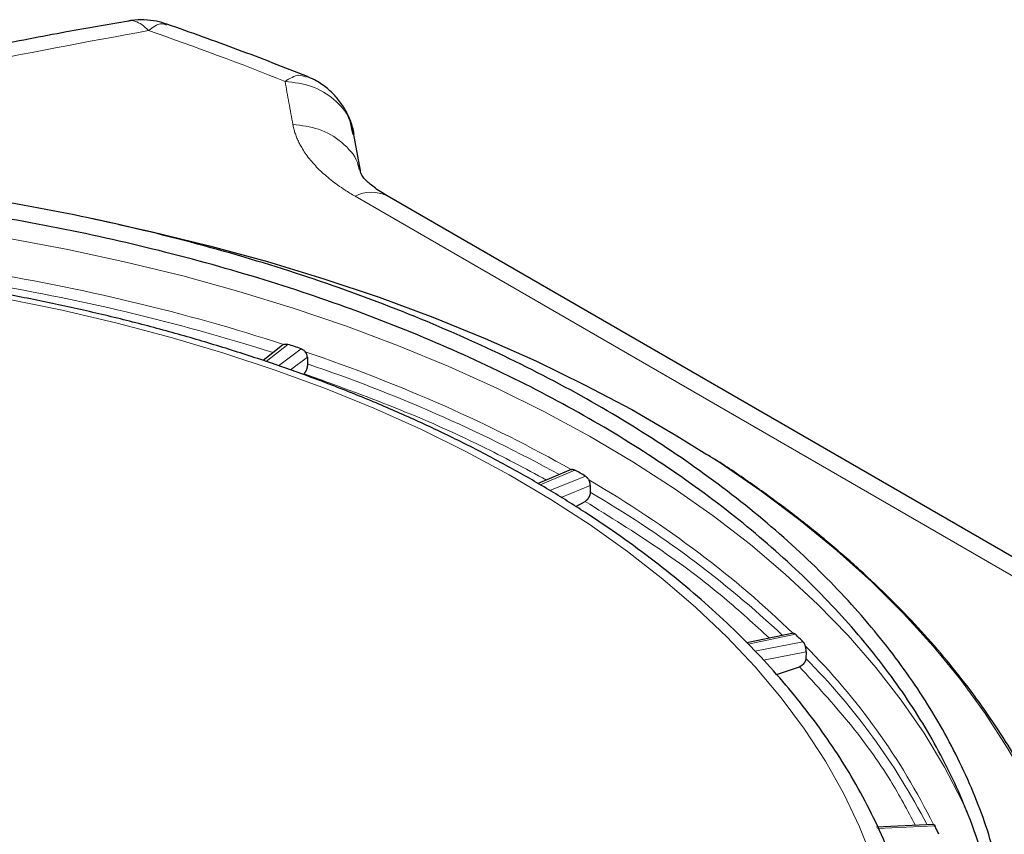
# Model space of a CAD drawing. Units: millimetres. Extents: x 0 to 420, y 0 to 297.
# Drawn here: x 374 to 383, y 139 to 146 of the extents above; entities that cross this region are included whole.
import ezdxf

# ---------------------------------------------------------------- set-up
doc = ezdxf.new("R2010")
doc.units = ezdxf.units.MM

msp = doc.modelspace()

# ---------------------------------------------------------------- linework, layer by layer
at = {"color": 7, "linetype": 'Continuous', "lineweight": 25}
for p, q in [((376.9671, 144.5893), (376.9514, 144.6486)), ((377.03, 144.2809), (376.9612, 144.651)), ((384.3151, 139.9895), (377.2585, 144.0632)), ((374.9525, 143.818), (374.7195, 143.8676)), ((376.361, 142.7819), (376.1931, 142.649)), ((376.3611, 142.782), (376.361, 142.7819)), ((376.3661, 142.7854), (376.3689, 142.7868)), ((376.5544, 142.725), (376.5569, 142.7218)), ((376.5731, 142.6778), (376.5741, 142.6201)), ((376.5741, 142.6201), (376.5741, 142.6197)), ((378.8396, 141.7137), (378.5558, 141.5925)), ((378.99, 141.6258), (378.992, 141.6223)), ((379.004, 141.5761), (379.0031, 141.5183)), ((379.0031, 141.5183), (379.0031, 141.518)), ((378.8808, 141.3945), (378.9591, 141.4397)), ((380.7501, 140.3088), (380.3494, 140.225)), ((380.8498, 140.2), (380.8511, 140.1963)), ((380.8581, 140.1487), (380.8554, 140.0912)), ((380.8554, 140.0912), (380.8554, 140.0909)), ((380.6019, 139.9542), (380.7999, 140.0202)), ((381.9532, 138.6648), (381.4618, 138.6437))]:
    msp.add_line(p, q, dxfattribs=at)
at = {"color": 8, "linetype": 'Continuous', "lineweight": 18}
for p, q in [((384.0952, 139.9542), (376.9835, 144.0597)), ((376.4067, 142.788), (376.2198, 142.6399)), ((376.3247, 142.6042), (376.5187, 142.7507)), ((376.5731, 142.6778), (376.4287, 142.5689)), ((378.8701, 141.7091), (378.5734, 141.5825)), ((378.6573, 141.5324), (378.9615, 141.6563)), ((379.004, 141.5761), (378.7525, 141.4736)), ((380.7658, 140.2989), (380.36, 140.214)), ((380.4181, 140.1536), (380.8304, 140.2342)), ((380.8581, 140.1487), (380.4918, 140.077)), ((381.9647, 138.6535), (381.4712, 138.6322))]:
    msp.add_line(p, q, dxfattribs=at)
at = {"color": 7, "linetype": 'Continuous', "lineweight": 25, "flags": 128}
msp.add_lwpolyline([(374.9525, 143.818), (375.2277, 143.7573), (375.7335, 143.6345), (376.2297, 143.4993), (376.7154, 143.3518), (377.1897, 143.1925), (377.6516, 143.0215), (378.1003, 142.8392), (378.5351, 142.6459), (378.955, 142.442), (379.3594, 142.2278), (379.7474, 142.0038), (380.0055, 141.8436)], dxfattribs=at)
at = {"color": 8, "linetype": 'Continuous', "lineweight": 18, "flags": 128}
for points in [[(374.0114, 143.6966), (374.5169, 143.6022), (375.0147, 143.495), (375.5039, 143.3753), (375.9836, 143.2433), (376.4527, 143.0992), (376.9104, 142.9434), (377.3558, 142.7762), (377.7881, 142.5978), (378.2063, 142.4086), (378.6098, 142.209), (378.9977, 141.9994), (379.3693, 141.7801), (379.7238, 141.5516), (380.0606, 141.3144), (380.379, 141.0688), (380.6784, 140.8154), (380.9583, 140.5547), (381.2181, 140.2871), (381.4572, 140.0132), (381.6753, 139.7335), (381.8718, 139.4485), (382.0465, 139.1588), (382.199, 138.865), (382.2416, 138.7735)], [(373.9867, 143.1788), (374.4675, 143.0812), (374.94, 142.9709), (375.4032, 142.8483), (375.8562, 142.7135), (376.2981, 142.5669), (376.7278, 142.4087), (377.1445, 142.2394), (377.5474, 142.0592), (377.9355, 141.8685), (378.308, 141.6677), (378.6642, 141.4573), (379.0034, 141.2377), (379.3247, 141.0093), (379.6275, 140.7727), (379.9113, 140.5283), (380.1753, 140.2767), (380.4191, 140.0183), (380.6421, 139.7538), (380.8439, 139.4836), (381.0239, 139.2084), (381.182, 138.9287), (381.3176, 138.6451), (381.4306, 138.3582)], [(380.0055, 141.8436), (380.1183, 141.7704), (380.4715, 141.528), (380.8063, 141.277), (381.1221, 141.018), (381.4183, 140.7513), (381.6944, 140.4775), (381.9498, 140.1972), (382.184, 139.9107), (382.3967, 139.6187), (382.5874, 139.3217), (382.6902, 139.143)]]:
    msp.add_lwpolyline(points, dxfattribs=at)
at = {"color": 8, "linetype": 'Continuous', "lineweight": 18}
for centre, radius, start, end in [((377.1245, 143.7921), 0.3025, 63.69297, 117.78406), ((370.9676, 125.9891), 17.5516, 72.3827, 80.93148), ((372.2853, 129.9118), 13.4124, 61.24396, 71.35112), ((374.4268, 133.6438), 9.1077, 46.85408, 59.83668), ((376.7369, 136.0859), 5.8174, 26.3115, 45.00864), ((376.7059, 135.9714), 5.8473, 27.4006, 44.7942)]:
    msp.add_arc(centre, radius, start, end, dxfattribs=at)
at = {"color": 7, "linetype": 'Continuous', "lineweight": 25}
for points, knots in [([(375.0363, 145.5645), (374.8588, 145.5335), (374.4626, 145.4643), (373.836, 145.3425), (373.1385, 145.1957), (372.3954, 145.0245), (371.6084, 144.8268), (370.7816, 144.5976), (370.1548, 144.4126), (369.8089, 144.2978), (369.7461, 144.277)], [0, 0, 0, 0, 0.0967626, 0.2159699, 0.3451996, 0.4844564, 0.6337448, 0.7930704, 0.9624385, 1, 1, 1, 1]), ([(375.367, 145.5372), (375.3369, 145.5465), (375.2735, 145.5661), (375.1716, 145.5758), (375.0903, 145.5755), (375.0456, 145.5652), (375.0359, 145.563)], [0, 0, 0, 0, 0.280864, 0.590591, 0.911395, 1, 1, 1, 1]), ([(376.5735, 145.0879), (376.3757, 145.1654), (375.9801, 145.3205), (375.5715, 145.4652), (375.3673, 145.5375)], [0, 0, 0, 0, 0.500048, 1, 1, 1, 1]), ([(376.9743, 144.5905), (376.9726, 144.6027), (376.9658, 144.65), (376.9371, 144.7298), (376.8876, 144.8274), (376.8197, 144.9178), (376.7352, 144.9967), (376.6497, 145.0555), (376.5896, 145.0789), (376.5663, 145.088)], [0, 0, 0, 0, 0.054999, 0.212392, 0.374903, 0.541963, 0.713271, 0.888831, 1, 1, 1, 1]), ([(382.5602, 138.0052), (382.5274, 138.1729), (382.4561, 138.5375), (382.2419, 139.0914), (381.9424, 139.6564), (381.562, 140.2006), (381.1062, 140.7234), (380.5694, 141.2283), (379.9611, 141.7037), (379.289, 142.1456), (378.559, 142.5517), (377.763, 142.9252), (376.9187, 143.2568), (376.0311, 143.5454), (375.1095, 143.7891), (374.1441, 143.9895), (373.1571, 144.141), (372.1563, 144.2435), (371.1466, 144.2976), (370.1204, 144.3024), (369.0996, 144.2566), (368.0965, 144.1621), (367.113, 144.0202), (366.1421, 143.8287), (365.2138, 143.5926), (364.3353, 143.317), (363.5118, 143.0054), (362.7224, 142.6543), (362.2398, 142.3888), (361.9968, 142.2551)], [0, 0, 0, 0, 0.032129, 0.069877, 0.107904, 0.144596, 0.181544, 0.219295, 0.257324, 0.294006, 0.331212, 0.368683, 0.4067, 0.443385, 0.480592, 0.518065, 0.556085, 0.59278, 0.629729, 0.667483, 0.705515, 0.742202, 0.779143, 0.816888, 0.85491, 0.890576, 0.926722, 0.963111, 1, 1, 1, 1]), ([(377.2585, 144.0632), (377.2182, 144.0884), (377.1368, 144.1392), (377.0659, 144.2046), (377.0282, 144.2554), (377.0294, 144.2724), (377.03, 144.2809)], [0, 0, 0, 0, 0.242726, 0.490251, 0.7425, 1, 1, 1, 1]), ([(382.4904, 137.8519), (382.4562, 138.0318), (382.3859, 138.4019), (382.1778, 138.9533), (381.8928, 139.5034), (381.5283, 140.0378), (381.0878, 140.5542), (380.5745, 141.0476), (379.9919, 141.5148), (379.3459, 141.9516), (378.6396, 142.356), (377.8777, 142.7253), (377.0655, 143.0569), (376.2065, 143.3492), (375.3085, 143.5994), (374.3776, 143.8057), (373.4225, 143.9664), (372.4477, 144.081), (371.4598, 144.1486), (370.4633, 144.1689), (369.4673, 144.1413), (368.4787, 144.0661), (367.5066, 143.9442), (366.5552, 143.7763), (365.7734, 143.5962), (365.1516, 143.4258), (364.6788, 143.281), (364.2172, 143.124), (363.763, 142.9533), (363.3168, 142.7685), (362.88, 142.5689), (362.4569, 142.3578), (362.1892, 142.2074), (362.0551, 142.132)], [0, 0, 0, 0, 0.034564, 0.071104, 0.107644, 0.144184, 0.180724, 0.217517, 0.254057, 0.290596, 0.327136, 0.363676, 0.400216, 0.436755, 0.473549, 0.510088, 0.546628, 0.583168, 0.619708, 0.656247, 0.693041, 0.729581, 0.766121, 0.80266, 0.8392, 0.858865, 0.878569, 0.898234, 0.917937, 0.938342, 0.958791, 0.979373, 1, 1, 1, 1]), ([(381.766, 137.7976), (381.7601, 137.8261), (381.7334, 137.9528), (381.6637, 138.1765), (381.556, 138.4686), (381.4233, 138.7596), (381.2731, 139.0385), (381.1081, 139.3041), (380.9314, 139.5558), (380.7373, 139.803), (380.5262, 140.0451), (380.2985, 140.2817), (380.0545, 140.5124), (379.7948, 140.7369), (379.5199, 140.9548), (379.2301, 141.1657), (378.9261, 141.3693), (378.6084, 141.5652), (378.2775, 141.7532), (377.934, 141.9331), (377.5785, 142.1044), (377.2117, 142.267), (376.8342, 142.4206), (376.4466, 142.5649), (376.0497, 142.6998), (375.6441, 142.8251), (375.2308, 142.9405), (374.8105, 143.0459), (374.3841, 143.1412), (373.9528, 143.2261), (373.5179, 143.3005), (373.0813, 143.3643), (372.646, 143.4173), (372.2185, 143.4594), (371.8143, 143.4901), (371.463, 143.5096), (371.1473, 143.5218), (370.8503, 143.5291), (370.644, 143.5301), (370.5404, 143.5306)], [0, 0, 0, 0, 0.008882, 0.039446, 0.070327, 0.101523, 0.133023, 0.161347, 0.189716, 0.218119, 0.246552, 0.275005, 0.303475, 0.331954, 0.360438, 0.388923, 0.417406, 0.445881, 0.474348, 0.502803, 0.531244, 0.559671, 0.588079, 0.616467, 0.644831, 0.673166, 0.701466, 0.729722, 0.75792, 0.78604, 0.814047, 0.84188, 0.869424, 0.896423, 0.922182, 0.944931, 0.961791, 0.980808, 1, 1, 1, 1]), ([(376.3689, 142.7868), (376.3704, 142.7875), (376.3737, 142.7889), (376.3794, 142.7903), (376.3869, 142.7912), (376.3957, 142.7909), (376.4022, 142.7892), (376.4054, 142.7884)], [0, 0, 0, 0, 0.141192, 0.307909, 0.500155, 0.750078, 1, 1, 1, 1]), ([(376.5187, 142.7507), (376.5001, 142.7569), (376.4814, 142.7632), (376.4628, 142.7694), (376.4441, 142.7756), (376.4254, 142.7818), (376.4067, 142.788)], [-0.000969432, -0.000969432, -0.000969432, -0.000969432, 0, 0, 0, 0.000969433, 0.000969433, 0.000969433, 0.000969433]), ([(376.5188, 142.7506), (376.5205, 142.75), (376.5238, 142.7488), (376.5286, 142.7465), (376.5334, 142.7438), (376.5397, 142.7395), (376.547, 142.7334), (376.552, 142.7277), (376.5544, 142.725)], [0, 0, 0, 0, 0.125061, 0.250122, 0.375183, 0.500243, 0.766237, 1, 1, 1, 1]), ([(376.5731, 142.6778), (376.573, 142.6797), (376.5728, 142.6833), (376.5719, 142.689), (376.5706, 142.6946), (376.5687, 142.7003), (376.5664, 142.7059), (376.5637, 142.7114), (376.5605, 142.7168), (376.5581, 142.7202), (376.5569, 142.7218)], [0, 0, 0, 0, 0.125014, 0.24927, 0.373895, 0.500007, 0.625049, 0.749972, 0.875423, 1, 1, 1, 1]), ([(376.5741, 142.6197), (376.5741, 142.6178), (376.5741, 142.6139), (376.5737, 142.6077), (376.573, 142.6015), (376.572, 142.5951), (376.5706, 142.5887), (376.569, 142.5823), (376.5671, 142.576), (376.5649, 142.5699), (376.5625, 142.564), (376.5599, 142.5583), (376.5571, 142.553), (376.5542, 142.548), (376.5511, 142.5435), (376.5479, 142.5394), (376.5457, 142.5371), (376.5446, 142.5359)], [0, 0, 0, 0, 0.066658, 0.133317, 0.199976, 0.266634, 0.333291, 0.399948, 0.466603, 0.533259, 0.599916, 0.666575, 0.733239, 0.79991, 0.866591, 0.933286, 1, 1, 1, 1]), ([(382.6985, 139.1594), (382.6769, 139.1989), (382.6056, 139.3295), (382.4643, 139.5469), (382.2772, 139.8117), (382.0715, 140.0718), (381.8492, 140.327), (381.6102, 140.5769), (381.3551, 140.8212), (381.084, 141.0594), (380.7978, 141.2914), (380.4958, 141.5162), (380.2356, 141.6982), (380.0709, 141.8024), (380.0168, 141.8366)], [0, 0, 0, 0, 0.0395923, 0.1310165, 0.2225008, 0.3140283, 0.4055898, 0.4971761, 0.5887788, 0.6803902, 0.7720034, 0.8636126, 0.9552123, 1, 1, 1, 1]), ([(378.8386, 141.7132), (378.8398, 141.7136), (378.8427, 141.7146), (378.8477, 141.7152), (378.8541, 141.715), (378.8617, 141.7133), (378.8672, 141.7105), (378.8699, 141.7092)], [0, 0, 0, 0, 0.14014, 0.306858, 0.500155, 0.750078, 1, 1, 1, 1]), ([(378.9615, 141.6563), (378.9463, 141.6651), (378.9311, 141.6739), (378.9159, 141.6827), (378.9007, 141.6915), (378.8854, 141.7003), (378.8701, 141.7091)], [0, 0, 0, 0, 0.000969433, 0.000969433, 0.000969433, 0.001938865, 0.001938865, 0.001938865, 0.001938865]), ([(378.9616, 141.6562), (378.963, 141.6554), (378.9656, 141.6537), (378.9696, 141.6507), (378.9734, 141.6474), (378.9784, 141.6422), (378.9842, 141.6352), (378.9882, 141.6288), (378.99, 141.6257)], [0, 0, 0, 0, 0.125061, 0.250122, 0.375183, 0.500243, 0.766236, 1, 1, 1, 1]), ([(379.004, 141.5761), (379.004, 141.5779), (379.0039, 141.5816), (379.0034, 141.5874), (379.0024, 141.5932), (379.0011, 141.5991), (378.9994, 141.6051), (378.9973, 141.6109), (378.9948, 141.6167), (378.9929, 141.6204), (378.992, 141.6223)], [0, 0, 0, 0, 0.125039, 0.249306, 0.373924, 0.500007, 0.625058, 0.749969, 0.875427, 1, 1, 1, 1]), ([(379.0031, 141.518), (379.003, 141.516), (379.0029, 141.5122), (379.0021, 141.5061), (379.0008, 141.5), (378.9991, 141.4938), (378.997, 141.4877), (378.9945, 141.4816), (378.9917, 141.4757), (378.9885, 141.4699), (378.9849, 141.4645), (378.9811, 141.4593), (378.977, 141.4545), (378.9728, 141.4501), (378.9683, 141.4461), (378.9638, 141.4426), (378.9607, 141.4407), (378.9591, 141.4397)], [0, 0, 0, 0, 0.066687, 0.133372, 0.200055, 0.266735, 0.333411, 0.400083, 0.466749, 0.53341, 0.600067, 0.66672, 0.733371, 0.800021, 0.866674, 0.933332, 1, 1, 1, 1]), ([(377.8936, 133.6526), (377.7933, 133.8013), (377.5573, 134.1511), (377.178, 134.6712), (376.7728, 135.201), (376.3907, 135.6748), (376.0358, 136.095), (375.716, 136.4579), (375.4325, 136.7678), (375.1831, 137.0317), (374.9519, 137.2693), (374.7283, 137.4929), (374.4992, 137.7157), (374.2638, 137.938), (374.022, 138.1596), (373.7785, 138.3759), (373.5302, 138.5895), (373.2643, 138.8108), (372.9451, 139.0668), (372.5561, 139.3642), (372.0907, 139.6978), (371.566, 140.0487), (371.1966, 140.2684), (371.0024, 140.3839)], [0, 0, 0, 0, 0.05167, 0.121509, 0.186145, 0.24548, 0.299439, 0.347979, 0.388767, 0.424722, 0.456938, 0.488852, 0.520744, 0.55458, 0.588455, 0.622363, 0.656288, 0.691541, 0.732207, 0.787441, 0.850541, 0.921431, 1, 1, 1, 1]), ([(380.7427, 140.3071), (380.7437, 140.3074), (380.7458, 140.308), (380.7495, 140.308), (380.7543, 140.3069), (380.7598, 140.3042), (380.7637, 140.3007), (380.7657, 140.299)], [0, 0, 0, 0, 0.140138, 0.306856, 0.500155, 0.750078, 1, 1, 1, 1]), ([(380.8304, 140.2342), (380.8198, 140.245), (380.809, 140.2558), (380.7983, 140.2666), (380.7875, 140.2774), (380.7767, 140.2881), (380.7658, 140.2989)], [-0.000969433, -0.000969433, -0.000969433, -0.000969433, 0, 0, 0, 0.000969432, 0.000969432, 0.000969432, 0.000969432]), ([(380.8312, 140.2335), (380.8321, 140.2325), (380.8339, 140.2305), (380.8365, 140.227), (380.839, 140.2232), (380.8423, 140.2175), (380.846, 140.2099), (380.8486, 140.2032), (380.8498, 140.2)], [0, 0, 0, 0, 0.125056, 0.250112, 0.375168, 0.500223, 0.7648, 1, 1, 1, 1]), ([(380.8581, 140.1487), (380.8582, 140.1505), (380.8583, 140.1542), (380.8581, 140.16), (380.8576, 140.166), (380.8569, 140.172), (380.8558, 140.1782), (380.8545, 140.1843), (380.853, 140.1904), (380.8517, 140.1943), (380.8511, 140.1963)], [0, 0, 0, 0, 0.125039, 0.249306, 0.373924, 0.500007, 0.625058, 0.749969, 0.875427, 1, 1, 1, 1]), ([(380.8554, 140.0909), (380.8552, 140.0889), (380.8549, 140.0851), (380.8537, 140.0792), (380.8521, 140.0733), (380.8499, 140.0674), (380.8471, 140.0616), (380.8439, 140.056), (380.8403, 140.0506), (380.8362, 140.0454), (380.8318, 140.0405), (380.8271, 140.036), (380.822, 140.0319), (380.8167, 140.0282), (380.8112, 140.025), (380.8056, 140.0222), (380.8018, 140.0209), (380.7999, 140.0202)], [0, 0, 0, 0, 0.066687, 0.133372, 0.200055, 0.266735, 0.333411, 0.400083, 0.466749, 0.53341, 0.600067, 0.66672, 0.733371, 0.800021, 0.866674, 0.933332, 1, 1, 1, 1]), ([(381.9516, 138.6645), (381.9522, 138.6646), (381.9534, 138.6649), (381.9555, 138.6645), (381.9582, 138.663), (381.9612, 138.6598), (381.9632, 138.6561), (381.9643, 138.6543)], [0, 0, 0, 0, 0.141198, 0.307915, 0.500153, 0.750077, 1, 1, 1, 1]), ([(381.9981, 138.5814), (381.9926, 138.5934), (381.9871, 138.6054), (381.9816, 138.6174), (381.976, 138.6294), (381.9703, 138.6415), (381.9647, 138.6535)], [-0.000969433, -0.000969433, -0.000969433, -0.000969433, 0, 0, 0, 0.000969433, 0.000969433, 0.000969433, 0.000969433])]:
    msp.add_open_spline(points, degree=3, knots=knots, dxfattribs=at)
at = {"color": 8, "linetype": 'Continuous', "lineweight": 18}
for points, knots in [([(375.2087, 145.4824), (375.1896, 145.501), (375.1514, 145.5383), (375.094, 145.5632), (375.0549, 145.5718), (375.037, 145.5647), (375.0363, 145.5644)], [0, 0, 0, 0, 0.3284173, 0.6568347, 0.985252, 1, 1, 1, 1]), ([(370.2697, 144.2932), (370.3625, 144.3241), (370.9428, 144.517), (372.0565, 144.8148), (373.6064, 145.188), (374.6745, 145.3842), (375.2087, 145.4824)], [0, 0, 0, 0, 0.059663, 0.373072, 0.686458, 1, 1, 1, 1]), ([(375.3642, 145.5283), (375.3479, 145.5352), (375.3047, 145.5534), (375.2454, 145.5096), (375.2087, 145.4824)], [0, 0, 0, 0, 0.37969, 1, 1, 1, 1]), ([(376.3815, 145.0463), (376.4231, 145.0711), (376.4922, 145.1125), (376.5434, 145.0907), (376.5638, 145.082)], [0, 0, 0, 0, 0.6003809, 1, 1, 1, 1]), ([(376.9514, 144.6486), (376.9458, 144.6747), (376.9261, 144.7677), (376.8079, 144.8978), (376.617, 145.0172), (376.46, 145.0366), (376.3815, 145.0463)], [0, 0, 0, 0, 0.1150204, 0.4100136, 0.7050068, 1, 1, 1, 1]), ([(376.4487, 144.6758), (376.4498, 144.6698), (376.4521, 144.6578), (376.4564, 144.6398), (376.4613, 144.6218), (376.4669, 144.6037), (376.4731, 144.5857), (376.48, 144.5677), (376.4875, 144.5497), (376.4957, 144.5317), (376.5046, 144.5137), (376.5141, 144.4958), (376.5393, 144.4514), (376.5878, 144.3811), (376.6729, 144.2872), (376.7754, 144.1972), (376.8678, 144.131), (376.939, 144.0858), (376.9687, 144.0684), (376.9835, 144.0597)], [0, 0, 0, 0, 0.027529, 0.05506, 0.082592, 0.110123, 0.137654, 0.165185, 0.192716, 0.220247, 0.247778, 0.275308, 0.302839, 0.452988, 0.603135, 0.752298, 0.90146, 0.950732, 1, 1, 1, 1]), ([(377.0199, 144.2827), (377.0151, 144.3053), (376.9957, 144.3971), (376.8765, 144.5286), (376.682, 144.6482), (376.5247, 144.6668), (376.4487, 144.6758)], [0, 0, 0, 0, 0.100353, 0.406754, 0.713156, 1, 1, 1, 1]), ([(373.7089, 143.4229), (374.1724, 143.3486), (374.6281, 143.258), (375.5169, 143.0454), (375.9501, 142.9235), (376.3689, 142.7868)], [0, 0, 0, 0, 0.5, 0.5, 1, 1, 1, 1]), ([(376.5544, 142.725), (376.9688, 142.584), (377.3683, 142.4284), (378.1316, 142.0903), (378.4953, 141.9078), (378.8386, 141.7132)], [0, 0, 0, 0, 0.5, 0.5, 1, 1, 1, 1]), ([(376.5446, 142.5359), (376.8083, 142.4405), (377.3356, 142.2498), (378.0314, 141.943), (378.4437, 141.7221), (378.628, 141.6234)], [0, 0, 0, 0, 0.356151, 0.712279, 1, 1, 1, 1]), ([(378.99, 141.6257), (379.3271, 141.4276), (379.6432, 141.2176), (380.2289, 140.777), (380.4984, 140.5464), (380.7427, 140.3071)], [0, 0, 0, 0, 0.5, 0.5, 1, 1, 1, 1]), ([(378.9591, 141.4397), (379.171, 141.3082), (379.5949, 141.0451), (380.1221, 140.6508), (380.4148, 140.382), (380.5419, 140.2652)], [0, 0, 0, 0, 0.361343, 0.722663, 1, 1, 1, 1]), ([(370.908, 140.3834), (370.9298, 140.3708), (370.9735, 140.3455), (371.039, 140.307), (371.1045, 140.268), (371.1701, 140.2286), (371.2356, 140.1888), (371.3012, 140.1484), (371.3667, 140.1077), (371.4323, 140.0665), (371.4978, 140.0249), (371.5634, 139.9828), (371.6289, 139.9402), (371.6944, 139.8973), (371.7599, 139.8539), (371.8254, 139.81), (371.8908, 139.7658), (371.9563, 139.721), (372.0217, 139.6759), (372.0871, 139.6303), (372.1524, 139.5843), (372.2177, 139.5379), (372.283, 139.4911), (372.3483, 139.4438), (372.4135, 139.3961), (372.4787, 139.348), (372.5438, 139.2995), (372.6089, 139.2505), (372.6739, 139.2012), (372.7389, 139.1514), (372.8038, 139.1012), (372.8686, 139.0506), (372.9334, 138.9996), (372.9982, 138.9482), (373.0629, 138.8964), (373.1275, 138.8443), (373.192, 138.7917), (373.2565, 138.7387), (373.3209, 138.6853), (373.3852, 138.6315), (373.4495, 138.5773), (373.5136, 138.5228), (373.5777, 138.4678), (373.6417, 138.4125), (373.7056, 138.3568), (373.7694, 138.3007), (373.8331, 138.2442), (373.8967, 138.1874), (373.9602, 138.1302), (374.0237, 138.0726), (374.087, 138.0146), (374.1502, 137.9563), (374.2133, 137.8976), (374.2763, 137.8385), (374.3392, 137.7791), (374.4019, 137.7194), (374.4646, 137.6592), (374.5271, 137.5988), (374.5895, 137.5379), (374.6725, 137.4564), (374.7759, 137.3536), (374.8995, 137.229), (375.0225, 137.103), (375.1449, 136.9757), (375.2667, 136.8471), (375.388, 136.7172), (375.5086, 136.586), (375.6286, 136.4536), (375.7479, 136.3199), (375.8666, 136.185), (375.9845, 136.049), (376.1018, 135.9118), (376.2183, 135.7734), (376.3341, 135.6339), (376.4492, 135.4933), (376.5634, 135.3516), (376.6768, 135.2088), (376.7895, 135.065), (376.9013, 134.9202), (377.0122, 134.7744), (377.1223, 134.6276), (377.2315, 134.4798), (377.3398, 134.3312), (377.4472, 134.1816), (377.5537, 134.0311), (377.6592, 133.8797), (377.7638, 133.7276), (377.8674, 133.5746), (377.9356, 133.472), (377.9697, 133.4206)], [0, 0, 0, 0, 0.008625, 0.01725, 0.025875, 0.0345, 0.043125, 0.051751, 0.060376, 0.069001, 0.077626, 0.086251, 0.094876, 0.103501, 0.112126, 0.120751, 0.129376, 0.138001, 0.146627, 0.155252, 0.163877, 0.172502, 0.181127, 0.189752, 0.198377, 0.207002, 0.215627, 0.224252, 0.232877, 0.241503, 0.250128, 0.258753, 0.267378, 0.276003, 0.284628, 0.293253, 0.301878, 0.310503, 0.319128, 0.327753, 0.336379, 0.345004, 0.353629, 0.362254, 0.370879, 0.379504, 0.388129, 0.396754, 0.405379, 0.414004, 0.422629, 0.431255, 0.43988, 0.448505, 0.45713, 0.465755, 0.47438, 0.483005, 0.49163, 0.500255, 0.517488, 0.53472, 0.551953, 0.569186, 0.586418, 0.603651, 0.620883, 0.638116, 0.655348, 0.672581, 0.689814, 0.707046, 0.724279, 0.741511, 0.758744, 0.775976, 0.793209, 0.810442, 0.827674, 0.844907, 0.862139, 0.879372, 0.896605, 0.913837, 0.93107, 0.948302, 0.965535, 0.982767, 1, 1, 1, 1]), ([(380.7999, 140.0202), (380.9456, 139.8615), (381.2371, 139.544), (381.5676, 139.0872), (381.7284, 138.7868), (381.7973, 138.6581)], [0, 0, 0, 0, 0.363619, 0.727214, 1, 1, 1, 1]), ([(377.0448, 132.8867), (376.7985, 133.2923), (376.1919, 134.23), (375.2897, 135.4337), (374.4749, 136.3822), (373.8919, 137.0048), (373.3246, 137.5709), (372.5225, 138.3058), (371.4445, 139.1638), (370.6057, 139.7092), (370.1729, 139.9591)], [-164.747807, -164.747807, -164.747807, -164.747807, -143.727782, -115.337109, -97.592938, -86.502832, -75.412725, -59.530611, -34.119229, -7.027827, -7.027827, -7.027827, -7.027827]), ([(376.4987, 133.2184), (376.481, 133.2458), (376.4458, 133.3006), (376.3926, 133.3826), (376.3391, 133.4642), (376.2853, 133.5456), (376.2312, 133.6266), (376.1769, 133.7074), (376.1223, 133.7879), (376.0674, 133.8682), (376.0122, 133.9481), (375.9567, 134.0278), (375.9009, 134.1071), (375.8449, 134.1862), (375.7886, 134.265), (375.732, 134.3435), (375.6751, 134.4218), (375.6179, 134.4997), (375.4982, 134.6615), (375.3141, 134.9049), (375.0209, 135.2785), (374.6788, 135.6949), (374.2859, 136.1476), (373.8854, 136.584), (373.4776, 137.004), (373.0627, 137.4073), (372.6413, 137.7932), (372.2146, 138.1606), (371.8827, 138.4287), (371.649, 138.6095), (371.5152, 138.7108), (371.3813, 138.8101), (371.2471, 138.9075), (371.1127, 139.0029), (370.9781, 139.0963), (370.8433, 139.1878), (370.7083, 139.2772), (370.5731, 139.3647), (370.4377, 139.4502), (370.302, 139.5337), (370.1662, 139.6154), (370.0755, 139.6682), (370.0302, 139.6945)], [0, 0, 0, 0, 0.009831, 0.019659, 0.029485, 0.039308, 0.04913, 0.058951, 0.068771, 0.078591, 0.08841, 0.09823, 0.108052, 0.117874, 0.127699, 0.137525, 0.147355, 0.157187, 0.167023, 0.208843, 0.250646, 0.313202, 0.375818, 0.438076, 0.500355, 0.562882, 0.625313, 0.687762, 0.750338, 0.769578, 0.788801, 0.808009, 0.827206, 0.846394, 0.865578, 0.88476, 0.903944, 0.923133, 0.942329, 0.961537, 0.98076, 1, 1, 1, 1])]:
    msp.add_open_spline(points, degree=3, knots=knots, dxfattribs=at)
for points in [[(376.3815, 145.0463), (375.9992, 145.1982), (375.6079, 145.3438), (375.2087, 145.4824)], [(376.3815, 145.0463), (376.3927, 144.9846), (376.4151, 144.8613), (376.4375, 144.7376), (376.4487, 144.6758)]]:
    msp.add_open_spline(points, degree=3, dxfattribs=at)
at = {"color": 7, "linetype": 'Continuous', "lineweight": 25}
for points in [[(376.4054, 142.7884), (376.4059, 142.7883), (376.4063, 142.7881), (376.4067, 142.788)], [(376.5187, 142.7507), (376.5187, 142.7507), (376.5188, 142.7506), (376.5188, 142.7506)], [(378.8699, 141.7092), (378.87, 141.7091), (378.87, 141.7091), (378.8701, 141.7091)], [(378.9615, 141.6563), (378.9615, 141.6563), (378.9616, 141.6563), (378.9616, 141.6562)], [(380.7657, 140.299), (380.7657, 140.2989), (380.7658, 140.2989), (380.7658, 140.2989)], [(380.8304, 140.2342), (380.8307, 140.234), (380.8309, 140.2337), (380.8312, 140.2335)], [(381.9643, 138.6543), (381.9644, 138.654), (381.9645, 138.6537), (381.9647, 138.6535)]]:
    msp.add_open_spline(points, degree=3, dxfattribs=at)

doc.saveas('drawing.dxf')
